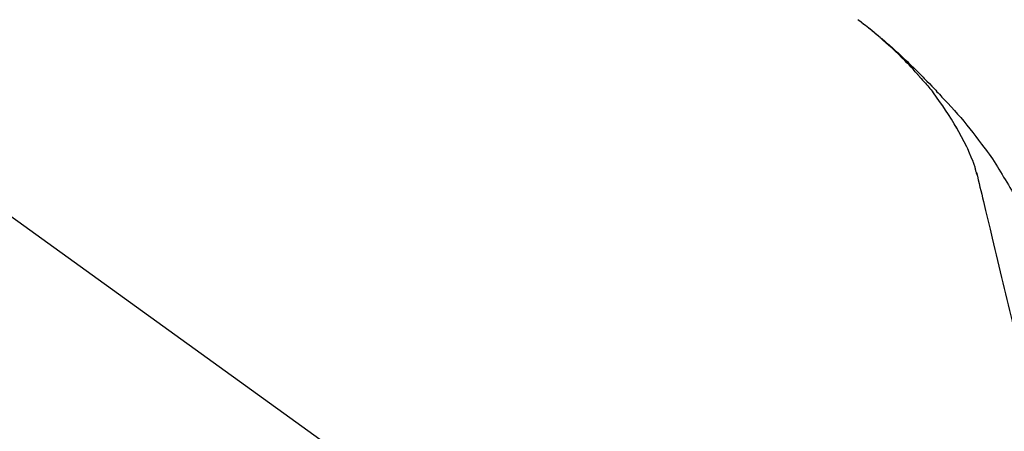
# Model space of a CAD drawing. Extents: x 163 to 26285, y 210 to 8610.
# Drawn here: x 5788 to 5895, y 3035 to 3079 of the extents above; entities that cross this region are included whole.
import ezdxf

# ---------------------------------------------------------------- set-up
doc = ezdxf.new("R2010")
doc.units = 0
doc.header["$LTSCALE"] = 50
doc.header["$MEASUREMENT"] = 0
doc.layers.get('0').update_dxf_attribs({"linetype": 'CONTINUOUS'})
doc.layers.add('150-機器', color=8, linetype='CONTINUOUS')
doc.layers.add('166-寸法B', color=11, linetype='CONTINUOUS')
doc.styles.add('KH001', font='txt')
doc.dimstyles.new('KH1xx030', dxfattribs={"dimscale": 30, "dimtxt": 2, "dimasz": 0.6, "dimexe": 0.3, "dimexo": 1.2, "dimgap": 0.5, "dimtad": 3, "dimdec": 1, "dimdsep": 46, "dimlunit": 6, "dimtxsty": 'KH001', "dimblk": 'DOT', "dimcen": 1, "dimdle": 1, "dimclrd": 256, "dimclre": 256, "dimclrt": 256, "dimadec": 0, "dimazin": 0, "dimtfac": 1, "dimtdec": 1, "dimtix": 1, "dimtmove": 2, "dimatfit": 3, "dimldrblk": 'CLOSEDBLANK', "dimfxl": 1, "dimtolj": 1, "dimtzin": 0, "dimlwd": -1, "dimlwe": -1, "dimarcsym": 0})

# ---------------------------------------------------------------- blocks, each defined once
blk = doc.blocks.new('_Dot')
at = {"color": 0, "linetype": 'ByBlock', "lineweight": -2}
blk.add_line((-0.5, 0), (-1, 0), dxfattribs=at)
at = {"color": 0, "linetype": 'ByBlock', "const_width": 0.5}
blk.add_lwpolyline([(-0.25, 0, 1), (0.25, 0, 1)], format="xyb", close=True, dxfattribs=at)
blk = doc.blocks.new('*D218')
at = {"layer": '166-寸法B', "linetype": 'ByBlock', "transparency": 16777216}
for p, q in [((5343.98, 2931.11), (5343.98, 3211.63)), ((6143.98, 2931.11), (6143.98, 3211.63)), ((5361.98, 3202.63), (6125.98, 3202.63))]:
    blk.add_line(p, q, dxfattribs=at)
at = {"layer": '166-寸法B', "transparency": 16777216, "xscale": 18, "yscale": 18, "zscale": 18, "rotation": 180}
blk.add_blockref('_Dot', (5343.98, 3202.63), dxfattribs=at)
at = {"layer": '166-寸法B', "transparency": 16777216, "xscale": 18, "yscale": 18, "zscale": 18}
blk.add_blockref('_Dot', (6143.98, 3202.63), dxfattribs=at)
at = {"layer": '166-寸法B', "transparency": 16777216, "insert": (5743.98, 3247.63), "char_height": 60, "attachment_point": 5, "style": 'KH001'}
blk.add_mtext('\\A1;800', dxfattribs=at)
blk = doc.blocks.new('_ClosedBlank')
at = {"color": 0, "linetype": 'ByBlock', "lineweight": -2}
for p, q in [((-1, 0.1667), (0, 0)), ((-1, 0.1667), (-1, -0.1667)), ((0, 0), (-1, -0.1667))]:
    blk.add_line(p, q, dxfattribs=at)

msp = doc.modelspace()

# ---------------------------------------------------------------- linework, layer by layer
at = {"layer": '150-機器', "color": 13, "linetype": 'Continuous'}
msp.add_line((5765.75, 3073.01), (5885.77, 2986.54), dxfattribs=at)
for points in [[(5885.52, 3073.51), (5885.4, 3073.64), (5885.29, 3073.76), (5885.18, 3073.89), (5885.06, 3074.02), (5884.84, 3074.26), (5884.62, 3074.5), (5884.39, 3074.74), (5884.16, 3074.97), (5883.81, 3075.32), (5883.46, 3075.67), (5883.1, 3076.01), (5882.73, 3076.35), (5882.42, 3076.63), (5882.1, 3076.92), (5881.78, 3077.2), (5881.46, 3077.48), (5881.16, 3077.74), (5880.85, 3077.99), (5880.55, 3078.25), (5880.24, 3078.5), (5880.05, 3078.65), (5879.86, 3078.8), (5879.67, 3078.95), (5879.48, 3079.1), (5879.37, 3079.18), (5879.26, 3079.26), (5879.16, 3079.34), (5879.05, 3079.42)], [(5879.06, 3079.43), (5879.07, 3079.42), (5879.08, 3079.41), (5879.09, 3079.4), (5879.1, 3079.4), (5879.11, 3079.39), (5879.12, 3079.38), (5879.13, 3079.37), (5879.14, 3079.36), (5879.15, 3079.36), (5879.16, 3079.35), (5879.17, 3079.34), (5879.18, 3079.33), (5879.28, 3079.26), (5879.39, 3079.18), (5879.49, 3079.1), (5879.59, 3079.02), (5879.69, 3078.95), (5879.8, 3078.87), (5879.9, 3078.79), (5880, 3078.71), (5880.2, 3078.55), (5880.4, 3078.39), (5880.6, 3078.23), (5880.8, 3078.07), (5880.9, 3077.99), (5881, 3077.9), (5881.1, 3077.82), (5881.2, 3077.74), (5881.3, 3077.66), (5881.4, 3077.57), (5881.49, 3077.49), (5881.59, 3077.41), (5881.61, 3077.4), (5881.62, 3077.39), (5881.63, 3077.37), (5881.65, 3077.36), (5881.66, 3077.35), (5881.68, 3077.34), (5881.69, 3077.33), (5881.7, 3077.31), (5881.72, 3077.3), (5881.73, 3077.29), (5881.75, 3077.28), (5881.76, 3077.27)], [(5881.76, 3077.27), (5881.9, 3077.15), (5882.04, 3077.03), (5882.18, 3076.91), (5882.32, 3076.8), (5882.45, 3076.68), (5882.59, 3076.55), (5882.73, 3076.43), (5882.87, 3076.31), (5883.15, 3076.05), (5883.43, 3075.8), (5883.72, 3075.54), (5884, 3075.28), (5884.14, 3075.14), (5884.29, 3075), (5884.44, 3074.86), (5884.58, 3074.72), (5884.87, 3074.45), (5885.16, 3074.17), (5885.44, 3073.89), (5885.73, 3073.6), (5885.87, 3073.46), (5886.01, 3073.32), (5886.15, 3073.17), (5886.29, 3073.03), (5886.57, 3072.74), (5886.85, 3072.46), (5887.12, 3072.17), (5887.4, 3071.88), (5887.54, 3071.73), (5887.67, 3071.58), (5887.81, 3071.44), (5887.95, 3071.29), (5888.08, 3071.14), (5888.22, 3070.99), (5888.35, 3070.85), (5888.49, 3070.7)], [(5885.52, 3073.51), (5885.55, 3073.47), (5885.58, 3073.44), (5885.62, 3073.4), (5885.65, 3073.36), (5885.68, 3073.32), (5885.72, 3073.29), (5885.75, 3073.25), (5885.78, 3073.21), (5885.94, 3073.03), (5886.1, 3072.85), (5886.26, 3072.67), (5886.42, 3072.49), (5886.54, 3072.35), (5886.66, 3072.21), (5886.78, 3072.06), (5886.9, 3071.92), (5887.02, 3071.77), (5887.14, 3071.62), (5887.25, 3071.47), (5887.37, 3071.32)], [(5885.52, 3073.51), (5885.52, 3073.51), (5885.53, 3073.5), (5885.53, 3073.5), (5885.53, 3073.49), (5885.54, 3073.49), (5885.54, 3073.48), (5885.55, 3073.48), (5885.55, 3073.47), (5885.55, 3073.47), (5885.56, 3073.46), (5885.56, 3073.46), (5885.57, 3073.46)], [(5889.85, 3067.59), (5889.55, 3068.09), (5889.25, 3068.59), (5888.94, 3069.08), (5888.62, 3069.57), (5888.3, 3070.04), (5887.96, 3070.51), (5887.62, 3070.97), (5887.28, 3071.44)], [(5888.49, 3070.7), (5888.85, 3070.31), (5889.21, 3069.93), (5889.57, 3069.54), (5889.92, 3069.14), (5890.26, 3068.75), (5890.61, 3068.35), (5890.94, 3067.94), (5891.27, 3067.53), (5891.59, 3067.12), (5891.91, 3066.7), (5892.22, 3066.28), (5892.54, 3065.85)], [(5890.94, 3065.57), (5890.64, 3066.12), (5890.34, 3066.66), (5890.05, 3067.21), (5889.75, 3067.75)], [(5892.54, 3065.85), (5892.54, 3065.85), (5892.54, 3065.85), (5892.54, 3065.85), (5892.54, 3065.85), (5892.54, 3065.84), (5892.55, 3065.84), (5892.55, 3065.84), (5892.55, 3065.84), (5892.55, 3065.84), (5892.55, 3065.84), (5892.55, 3065.83), (5892.55, 3065.83)], [(5891.62, 3063.96), (5891.42, 3064.42), (5891.22, 3064.87), (5891.03, 3065.33), (5890.83, 3065.79)], [(5892.55, 3065.83), (5892.76, 3065.57), (5892.96, 3065.31), (5893.16, 3065.04), (5893.35, 3064.78), (5893.54, 3064.51), (5893.73, 3064.24), (5893.91, 3063.96), (5894.09, 3063.68), (5894.27, 3063.4), (5894.44, 3063.12), (5894.61, 3062.84), (5894.78, 3062.55)], [(5892.02, 3062.56), (5892.01, 3062.59), (5892.01, 3062.63), (5892, 3062.66), (5891.99, 3062.7), (5891.97, 3062.77), (5891.95, 3062.84), (5891.93, 3062.91), (5891.91, 3062.99), (5891.89, 3063.08), (5891.87, 3063.17), (5891.85, 3063.26), (5891.83, 3063.35), (5891.8, 3063.45), (5891.77, 3063.54), (5891.73, 3063.64), (5891.7, 3063.73), (5891.68, 3063.79), (5891.66, 3063.85), (5891.64, 3063.9), (5891.62, 3063.96)], [(5891.98, 3062.76), (5892.08, 3062.36), (5892.17, 3061.97), (5892.26, 3061.58), (5892.36, 3061.18), (5892.45, 3060.79), (5892.55, 3060.4), (5892.64, 3060), (5892.74, 3059.61), (5892.98, 3058.61), (5893.22, 3057.6), (5893.46, 3056.6), (5893.7, 3055.6), (5893.85, 3054.99), (5893.99, 3054.38), (5894.14, 3053.77), (5894.28, 3053.16), (5894.43, 3052.55), (5894.58, 3051.94), (5894.72, 3051.33), (5894.87, 3050.72)], [(5894.78, 3062.55), (5894.95, 3062.27), (5895.13, 3061.99), (5895.3, 3061.7), (5895.47, 3061.41), (5895.63, 3061.12), (5895.79, 3060.83), (5895.95, 3060.54), (5896.1, 3060.24), (5896.25, 3059.94), (5896.39, 3059.64), (5896.54, 3059.34), (5896.68, 3059.04)], [(5894.87, 3050.72), (5895.01, 3050.12), (5895.16, 3049.52), (5895.3, 3048.93), (5895.44, 3048.33), (5895.59, 3047.73), (5895.73, 3047.14), (5895.87, 3046.54), (5896.02, 3045.94), (5896.16, 3045.34), (5896.3, 3044.75), (5896.45, 3044.15), (5896.59, 3043.55)]]:
    msp.add_lwpolyline(points, dxfattribs=at)

# ---------------------------------------------------------------- dimensions: what is measured, and where the dimension line sits
at = {"layer": '166-寸法B'}
dim = msp.add_linear_dim(base=(6143.98, 3202.63), p1=(5343.98, 2895.11), p2=(6143.98, 2895.11), dimstyle='KH1xx030', override={"dimfxl": 0.5, "dimarcsym": 1}, dxfattribs=at)
dim.commit()
dim.dimension.update_dxf_attribs({"geometry": '*D218', "text_midpoint": (5743.98, 3247.63)})

doc.saveas('drawing.dxf')
